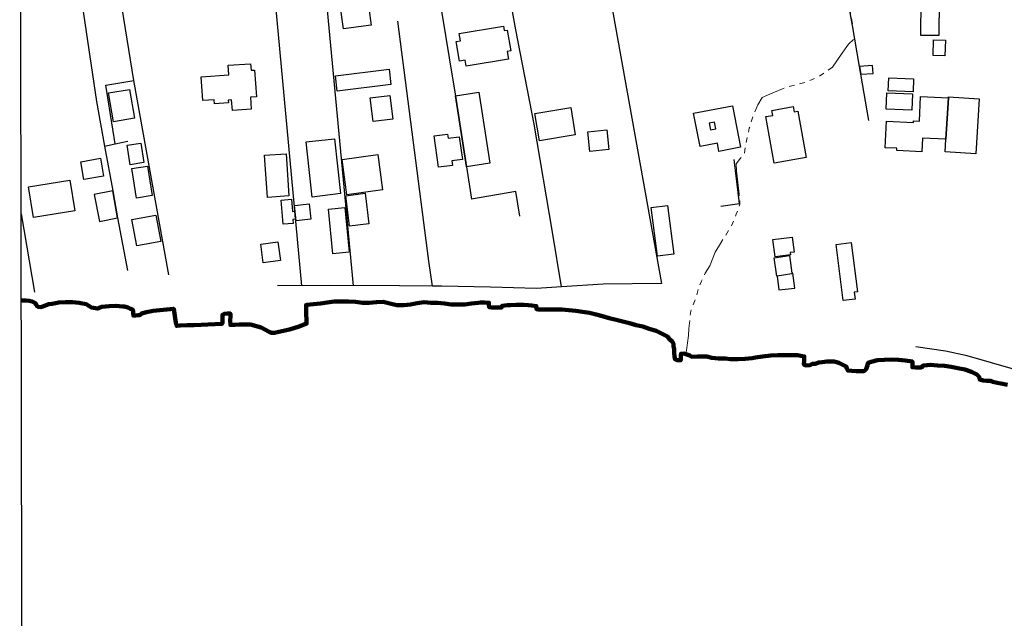
# Model space of a CAD drawing. Units: millimetres. Extents: x 278255 to 280742, y 1657711 to 1660534.
# Drawn here: x 278331 to 278699, y 1658950 to 1659174 of the extents above; entities that cross this region are included whole.
import ezdxf

# ---------------------------------------------------------------- set-up
doc = ezdxf.new("R2010")
doc.units = ezdxf.units.MM
doc.header["$MEASUREMENT"] = 0
doc.linetypes.add('Intermitente', pattern=[48, 15, -2, 2, -2, 2, -2, 2, -2, 2, -2, 15])
for name, color, linetype in [('Cerca', 8, 'Cerca'), ('Edificacoes', 2, 'Continuous'), ('Edificacoes_Vazios', 2, 'Continuous'), ('Muro_Grade', 8, 'Continuous')]:
    doc.layers.add(name, color=color, linetype=linetype)
for name, color, linetype, lineweight in [('LIMITES_MUNICIPAL', 6, 'Continuous', 100), ('Rio_Intermitente', 5, 'Intermitente', 9), ('Rio_Perene', 5, 'Continuous', 25)]:
    doc.layers.add(name, color=color, linetype=linetype, lineweight=lineweight)
doc.layers.add('Malha', color=7, linetype='Continuous', plot=False)
doc.styles.get("Standard").update_dxf_attribs({"font": 'arial.ttf'})
doc.linetypes.add('Cerca', pattern='A,10,0,["X",Standard,S=1,R=0,X=0,Y=-0.5],0.1', length=10.1)

msp = doc.modelspace()

# ---------------------------------------------------------------- linework, layer by layer
at = {"layer": 'Cerca', "flags": 128}
for points in [[(278366.802, 1659128.018), (278363.26, 1659149.917), (278373.743, 1659151.645)], [(278362.816, 1659127.174), (278366.802, 1659128.018)], [(278366.802, 1659128.018), (278371.493, 1659129.012)], [(278593.32, 1659104.67), (278600.316, 1659105.633), (278598.251, 1659122.094)], [(278518.127, 1659100.927), (278516.563, 1659110.215), (278500.039, 1659107.283)], [(278331.585, 1659101.835), (278336.616, 1659072.434)]]:
    msp.add_lwpolyline(points, dxfattribs=at)
at = {"layer": 'Edificacoes', "flags": 128}
for points in [[(278668.141, 1659168.564), (278668.405, 1659194.835), (278675.057, 1659194.768), (278674.793, 1659168.497)], [(278462.506, 1659172.447), (278452.161, 1659171.014), (278450.927, 1659179.925), (278459.918, 1659181.171), (278460.301, 1659178.406), (278461.655, 1659178.593)], [(278495.435, 1659169.247), (278511.946, 1659172.033), (278512.224, 1659170.389), (278513.38, 1659170.584), (278514.697, 1659162.776), (278513.394, 1659162.556), (278513.88, 1659159.673), (278498.085, 1659157.009), (278497.702, 1659159.281), (278495.549, 1659158.918), (278494.301, 1659166.316), (278495.884, 1659166.583)], [(278672.858, 1659166.931), (278677.334, 1659166.778), (278677.133, 1659160.916), (278672.657, 1659161.069)], [(278398.947, 1659153.085), (278409.235, 1659153.832), (278408.977, 1659157.378), (278417.408, 1659157.99), (278417.589, 1659155.497), (278418.833, 1659155.587), (278419.561, 1659145.567), (278417.353, 1659145.407), (278417.678, 1659140.924), (278410.612, 1659140.411), (278410.318, 1659144.454), (278409.066, 1659144.364), (278409.138, 1659143.375), (278403.875, 1659142.993), (278403.769, 1659144.453), (278399.596, 1659144.15)], [(278645.669, 1659154.024), (278650.219, 1659154.362), (278650.003, 1659157.27), (278645.172, 1659156.911)], [(278469.889, 1659150.221), (278449.828, 1659147.761), (278449.135, 1659153.414), (278469.196, 1659155.874)], [(278665.207, 1659147.454), (278655.901, 1659147.828), (278656.096, 1659152.667), (278665.401, 1659152.292)], [(278366.174, 1659136.241), (278364.317, 1659147.044), (278372.106, 1659148.382), (278373.962, 1659137.58)], [(278462.112, 1659145.171), (278469.485, 1659146.088), (278470.59, 1659137.204), (278463.217, 1659136.287)], [(278494.024, 1659146.011), (278502.783, 1659147.382), (278506.943, 1659120.787), (278498.155, 1659119.412)], [(278664.77, 1659140.601), (278655.15, 1659140.974), (278655.386, 1659147.068), (278665.006, 1659146.695)], [(278677.478, 1659129.773), (278668.728, 1659130.167), (278668.496, 1659125.03), (278659.079, 1659125.454), (278659.119, 1659126.354), (278654.793, 1659126.548), (278655.237, 1659136.412), (278665.297, 1659135.959), (278665.324, 1659136.556), (278667.582, 1659136.454), (278667.999, 1659145.714), (278678.4, 1659145.245)], [(278678.4, 1659145.245), (278678.416, 1659145.523), (278689.872, 1659144.841), (278688.646, 1659124.264), (278677.191, 1659124.946), (278677.478, 1659129.773)], [(278538.871, 1659131.386), (278525.509, 1659129.1), (278523.765, 1659139.287), (278537.128, 1659141.573)], [(278597.622, 1659142.214), (278600.612, 1659126.731), (278592.598, 1659125.183), (278592.012, 1659128.217), (278585.523, 1659126.964), (278583.119, 1659139.413)], [(278625.215, 1659122.866), (278613.281, 1659120.734), (278610.165, 1659138.181), (278612.714, 1659138.637), (278612.386, 1659140.472), (278620.377, 1659141.9), (278620.732, 1659139.913), (278622.125, 1659140.162)], [(278495.485, 1659130.654), (278496.609, 1659122.132), (278492.715, 1659121.618), (278492.937, 1659119.936), (278487.654, 1659119.239), (278486.027, 1659130.979), (278491.029, 1659131.653), (278491.256, 1659130.096)], [(278544.252, 1659125.135), (278543.529, 1659132.491), (278550.687, 1659133.195), (278551.41, 1659125.839)], [(278372.393, 1659120.108), (278371.19, 1659127.447), (278376.309, 1659128.286), (278377.512, 1659120.947)], [(278440.497, 1659108.038), (278438.156, 1659128.706), (278448.785, 1659129.871), (278450.986, 1659109.371)], [(278423.72, 1659107.934), (278422.645, 1659123.715), (278430.69, 1659124.264), (278431.766, 1659108.482)], [(278453.466, 1659108.925), (278451.609, 1659122.093), (278464.94, 1659123.974), (278466.798, 1659110.805)], [(278362.388, 1659115.92), (278355.067, 1659114.637), (278353.897, 1659121.31), (278361.218, 1659122.594)], [(278374.765, 1659107.694), (278373.011, 1659118.702), (278378.897, 1659119.64), (278380.65, 1659108.632)], [(278351.7, 1659102.947), (278336.199, 1659100.379), (278334.299, 1659111.846), (278349.8, 1659114.414)], [(278365.867, 1659110.345), (278358.882, 1659108.976), (278360.842, 1659098.975), (278367.692, 1659100.317)], [(278454.409, 1659097.202), (278453.02, 1659108.581), (278460.298, 1659109.47), (278461.687, 1659098.09)], [(278429.573, 1659097.883), (278428.849, 1659106.965), (278432.773, 1659107.278), (278433.14, 1659102.683), (278433.854, 1659102.739), (278434.092, 1659099.757), (278433.254, 1659099.691), (278433.374, 1659098.186)], [(278434.414, 1659099.165), (278433.81, 1659104.966), (278439.374, 1659105.545), (278439.978, 1659099.743)], [(278452.645, 1659104.117), (278454.224, 1659087.393), (278448.168, 1659086.821), (278446.589, 1659103.545)], [(278569.63, 1659085.912), (278567.222, 1659104.157), (278573.304, 1659104.959), (278575.711, 1659086.715)], [(278374.875, 1659089.758), (278373.053, 1659099.703), (278381.971, 1659101.337), (278383.793, 1659091.392)], [(278422.165, 1659083.51), (278421.237, 1659090.454), (278427.641, 1659091.31), (278428.569, 1659084.366)], [(278619.378, 1659086.425), (278613.57, 1659085.645), (278612.699, 1659092.138), (278619.967, 1659093.113), (278620.723, 1659087.48), (278619.263, 1659087.284)], [(278639.094, 1659069.309), (278636.386, 1659090.342), (278642.09, 1659091.076), (278644.468, 1659072.595), (278643.16, 1659072.426), (278643.489, 1659069.875)], [(278614.31, 1659078.506), (278614.191, 1659078.49), (278613.225, 1659085.367), (278618.942, 1659086.169), (278619.866, 1659079.586), (278619.907, 1659079.292)], [(278619.907, 1659079.292), (278614.31, 1659078.506), (278614.948, 1659073.3), (278620.937, 1659074.034), (278620.251, 1659079.633), (278619.866, 1659079.586)]]:
    msp.add_lwpolyline(points, close=True, dxfattribs=at)
at = {"layer": 'Edificacoes_Vazios', "flags": 128}
msp.add_lwpolyline([(278590.933, 1659136.052), (278588.953, 1659135.692), (278589.413, 1659133.241), (278591.394, 1659133.611)], close=True, dxfattribs=at)
at = {"layer": 'LIMITES_MUNICIPAL'}
msp.add_lwpolyline([(278700.497, 1659037.753), (278697.986, 1659038.334), (278696.655, 1659038.554), (278695.085, 1659038.944), (278694.094, 1659039.264), (278692.814, 1659039.344), (278691.403, 1659039.424), (278690.133, 1659039.744), (278689.872, 1659040.735), (278688.992, 1659041.725), (278687.041, 1659042.665), (278684.59, 1659043.546), (278681.999, 1659044.086), (278679.458, 1659044.506), (278676.947, 1659044.886), (278674.316, 1659045.066), (278671.705, 1659045.246), (278669.184, 1659045.056), (278668.824, 1659044.896), (278668.354, 1659044.346), (278666.203, 1659044.326), (278664.943, 1659044.356), (278664.943, 1659046.487), (278662.202, 1659046.867), (278659.691, 1659047.167), (278657.08, 1659047.307), (278654.468, 1659047.197), (278651.947, 1659046.997), (278649.466, 1659046.407), (278648.376, 1659046.017), (278648.036, 1659044.796), (278647.666, 1659043.676), (278646.925, 1659042.965), (278645.345, 1659042.975), (278643.854, 1659042.975), (278642.274, 1659043.005), (278640.843, 1659043.125), (278640.463, 1659043.886), (278640.203, 1659044.646), (278638.722, 1659045.466), (278637.402, 1659046.047), (278635.711, 1659046.507), (278634.331, 1659046.587), (278632.92, 1659046.487), (278631.209, 1659046.307), (278629.949, 1659046.107), (278628.588, 1659045.686), (278627.508, 1659045.606), (278626.738, 1659045.176), (278625.237, 1659045.086), (278624.367, 1659045.396), (278624.407, 1659046.907), (278624.517, 1659048.438), (278622.016, 1659048.888), (278618.274, 1659048.958), (278616.143, 1659048.958), (278614.663, 1659048.958), (278611.952, 1659048.758), (278608.82, 1659048.358), (278606.309, 1659047.997), (278604.959, 1659047.727), (278602.348, 1659047.547), (278599.767, 1659047.377), (278596.956, 1659047.397), (278594.995, 1659047.597), (278592.414, 1659047.667), (278589.903, 1659047.967), (278588.052, 1659048.348), (278586.572, 1659048.398), (278584.611, 1659048.398), (278582.4, 1659048.318), (278581.74, 1659048.758), (278580.179, 1659049.228), (278579.309, 1659049.488), (278578.448, 1659049.428), (278578.388, 1659048.958), (278578.318, 1659047.877), (278578.278, 1659047.017), (278577.788, 1659047.007), (278576.788, 1659047.087), (278576.198, 1659047.387), (278575.977, 1659048.238), (278575.847, 1659049.848), (278575.797, 1659051.159), (278575.567, 1659052.219), (278575.557, 1659053.219), (278575.037, 1659054.03), (278574.107, 1659054.92), (278573.286, 1659055.861), (278571.326, 1659056.941), (278569.055, 1659058.031), (278566.534, 1659058.762), (278564.103, 1659059.572), (278561.652, 1659060.172), (278559.181, 1659060.842), (278556.62, 1659061.443), (278554.089, 1659062.103), (278551.528, 1659062.753), (278549.077, 1659063.444), (278546.636, 1659064.064), (278544.195, 1659064.694), (278541.594, 1659065.094), (278539.003, 1659065.474), (278536.402, 1659065.774), (278533.791, 1659065.995), (278531.21, 1659065.995), (278529.819, 1659065.995), (278528.349, 1659065.995), (278526.888, 1659066.015), (278524.917, 1659066.045), (278524.297, 1659066.165), (278524.317, 1659066.745), (278524.247, 1659067.245), (278522.566, 1659067.505), (278521.256, 1659067.615), (278519.775, 1659067.695), (278518.155, 1659067.705), (278516.594, 1659067.695), (278514.603, 1659067.665), (278513.543, 1659067.645), (278512.552, 1659067.545), (278511.542, 1659067.395), (278511.252, 1659066.735), (278510.111, 1659066.785), (278507.59, 1659066.785), (278506.7, 1659066.825), (278506.54, 1659067.665), (278506.53, 1659068.516), (278505.95, 1659068.546), (278504.769, 1659068.576), (278503.409, 1659068.576), (278502.488, 1659068.526), (278500.007, 1659068.225), (278497.526, 1659067.885), (278494.975, 1659067.825), (278492.404, 1659067.855), (278489.883, 1659068.185), (278487.372, 1659068.445), (278484.831, 1659068.536), (278482.28, 1659068.696), (278479.759, 1659068.345), (278477.188, 1659067.805), (278474.687, 1659067.615), (278472.046, 1659067.675), (278469.545, 1659068.235), (278467.044, 1659068.836), (278464.513, 1659068.786), (278461.822, 1659068.526), (278459.241, 1659068.536), (278456.67, 1659068.836), (278453.979, 1659068.926), (278451.308, 1659068.966), (278448.667, 1659069.016), (278446.096, 1659068.676), (278443.595, 1659068.275), (278440.944, 1659067.995), (278438.453, 1659067.725), (278438.163, 1659067.635), (278438.213, 1659065.544), (278438.253, 1659064.184), (278438.273, 1659062.243), (278438.343, 1659060.702), (278435.532, 1659059.632), (278431.901, 1659058.532), (278427.959, 1659057.631), (278426.358, 1659057.261), (278425.258, 1659057.241), (278424.348, 1659057.611), (278421.336, 1659059.212), (278417.365, 1659060.372), (278414.734, 1659060.412), (278413.143, 1659060.362), (278411.653, 1659060.302), (278409.872, 1659060.202), (278409.782, 1659061.883), (278409.862, 1659063.323), (278409.852, 1659064.454), (278408.771, 1659064.454), (278407.651, 1659064.404), (278406.881, 1659063.944), (278406.881, 1659062.533), (278406.881, 1659061.773), (278406.881, 1659060.762), (278406.581, 1659060.622), (278404.07, 1659060.482), (278401.429, 1659060.422), (278398.898, 1659060.302), (278396.337, 1659060.192), (278393.705, 1659060.092), (278391.104, 1659059.962), (278389.764, 1659059.852), (278389.624, 1659060.342), (278389.144, 1659062.793), (278388.824, 1659065.334), (278388.643, 1659066.225), (278388.573, 1659066.235), (278386.052, 1659066.055), (278383.491, 1659065.754), (278380.94, 1659065.444), (278378.459, 1659064.974), (278376.609, 1659064.524), (278376.489, 1659064.424), (278376.249, 1659064.024), (278375.778, 1659063.914), (278375.178, 1659063.844), (278374.368, 1659063.734), (278373.608, 1659063.704), (278373.477, 1659064.594), (278373.447, 1659065.324), (278373.377, 1659065.824), (278373.187, 1659065.945), (278372.507, 1659066.265), (278371.477, 1659066.715), (278370.256, 1659067.065), (278369.596, 1659067.125), (278367.025, 1659067.315), (278364.474, 1659067.195), (278361.763, 1659066.955), (278360.132, 1659066.365), (278357.931, 1659066.715), (278355.901, 1659068.005), (278353.35, 1659068.486), (278350.799, 1659068.756), (278348.197, 1659068.776), (278345.676, 1659068.646), (278343.176, 1659068.175), (278341.995, 1659067.945), (278340.905, 1659067.615), (278339.714, 1659067.145), (278338.874, 1659066.895), (278337.983, 1659066.945), (278337.573, 1659067.215), (278337.223, 1659067.885), (278336.683, 1659068.486), (278335.673, 1659068.936), (278334.572, 1659069.236), (278333.392, 1659069.396), (278332.081, 1659069.406), (278331.649, 1659069.449)], dxfattribs=at)
at = {"layer": 'Malha', "flags": 128}
msp.add_lwpolyline([(278331.047, 1659373.922), (278812.581, 1659374.863), (278813.651, 1658820.585), (278332.142, 1658819.645), (278331.047, 1659373.922)], close=True, dxfattribs=at)
at = {"layer": 'Muro_Grade', "flags": 128}
for points in [[(278534.122, 1659282.314), (278571.117, 1659075.679), (278549.274, 1659075.48), (278533.664, 1659074.454)], [(278533.664, 1659074.454), (278530.327, 1659094.912), (278523.451, 1659135.377), (278516.662, 1659170.613), (278499.277, 1659266.524), (278494.085, 1659266.884), (278477.359, 1659258.21), (278475.688, 1659257.465), (278455.836, 1659248.61), (278440.141, 1659241.609), (278421.905, 1659233.474), (278385.162, 1659217.084), (278364.548, 1659209.017), (278350.574, 1659203.549)], [(278475.688, 1659257.465), (278493.235, 1659151.09), (278494.024, 1659146.011), (278498.155, 1659119.412), (278500.039, 1659107.283)], [(278648.644, 1659136.724), (278645.669, 1659154.024), (278645.172, 1659156.911), (278642.536, 1659172.24), (278642.077, 1659175.013), (278640.836, 1659182.508), (278637.896, 1659200.272), (278634.788, 1659219.049), (278631.791, 1659236.148), (278630.542, 1659243.272), (278630.336, 1659244.661), (278628.536, 1659256.777)], [(278455.841, 1659074.897), (278440.141, 1659241.609)], [(278436.553, 1659074.873), (278421.905, 1659233.474)], [(278386.804, 1659078.978), (278373.743, 1659151.645), (278364.548, 1659209.017)], [(278350.574, 1659203.549), (278352.671, 1659190.445), (278354.002, 1659182.128), (278354.871, 1659176.697), (278359.79, 1659143.867), (278362.816, 1659127.174), (278365.867, 1659110.345), (278367.692, 1659100.317), (278371.328, 1659080.558)], [(278485.494, 1659074.787), (278484.087, 1659084.082), (278472.463, 1659173.889)], [(278485.494, 1659074.787), (278473.139, 1659074.848), (278446.818, 1659074.923), (278427.441, 1659074.829)], [(278533.664, 1659074.454), (278524.325, 1659073.841), (278507.177, 1659074.348), (278489, 1659074.769), (278485.494, 1659074.787)], [(278728.934, 1659035.959), (278719.416, 1659038.733), (278701.849, 1659043.869), (278694.505, 1659046.006), (278685.372, 1659048.713), (278677.306, 1659050.458), (278666.227, 1659052.009)]]:
    msp.add_lwpolyline(points, dxfattribs=at)
at = {"layer": 'Rio_Intermitente', "flags": 128}
msp.add_lwpolyline([(278655.219, 1659296.165), (278653.348, 1659286.291), (278652.748, 1659281.179), (278651.097, 1659273.546), (278649.937, 1659268.084), (278646.885, 1659260.601), (278644.875, 1659255.489), (278643.934, 1659247.056), (278641.723, 1659240.433), (278641.253, 1659238.383), (278640.593, 1659236.142), (278640.473, 1659232.11), (278640.653, 1659229.669), (278640.553, 1659227.838), (278640.023, 1659225.307), (278639.873, 1659222.846), (278639.873, 1659221.366), (278639.883, 1659218.885), (278639.753, 1659216.224), (278639.703, 1659214.743), (278640.153, 1659212.142), (278640.463, 1659210.562), (278640.813, 1659208.931), (278641.063, 1659205.84), (278641.093, 1659203.109), (278641.193, 1659201.258), (278641.263, 1659198.417), (278641.593, 1659196.536), (278641.313, 1659194.125), (278640.993, 1659192.955), (278640.163, 1659190.994), (278640.143, 1659188.133), (278640.543, 1659184.421), (278641.243, 1659181.71), (278641.453, 1659179.709), (278641.924, 1659175.848), (278642.654, 1659172.026), (278643.234, 1659167.345), (278641.003, 1659165.254), (278638.272, 1659161.392), (278635.091, 1659156.65), (278630.069, 1659153.209), (278625.077, 1659151.098), (278617.604, 1659149.117), (278612.742, 1659147.107), (278608.75, 1659145.376), (278607.12, 1659142.635), (278605.299, 1659138.193), (278603.939, 1659133.811), (278602.768, 1659128.489), (278602.168, 1659124.598), (278600.687, 1659122.597), (278598.977, 1659120.446), (278599.127, 1659117.885), (278599.637, 1659113.673), (278600.167, 1659109.212), (278600.387, 1659106.52), (278600.417, 1659105.39), (278599.907, 1659103.699), (278599.037, 1659101.669), (278597.206, 1659097.177), (278594.595, 1659092.965), (278592.764, 1659090.054), (278591.113, 1659087.413), (278589.163, 1659082.351), (278587.452, 1659079.59), (278586.071, 1659076.609), (278584.921, 1659073.968), (278583.921, 1659070.206), (278582.05, 1659065.344), (278581.7, 1659062.563), (278581.38, 1659058.902), (278581.15, 1659056.231), (278580.849, 1659053.55), (278580.599, 1659051.489), (278580.179, 1659049.228)], dxfattribs=at)
at = {"layer": 'Rio_Perene', "flags": 128}
msp.add_lwpolyline([(278331.649, 1659069.449), (278332.081, 1659069.406), (278333.392, 1659069.396), (278334.572, 1659069.236), (278335.673, 1659068.936), (278336.683, 1659068.485), (278337.223, 1659067.885), (278337.573, 1659067.215), (278337.983, 1659066.945), (278338.874, 1659066.895), (278339.714, 1659067.145), (278340.905, 1659067.615), (278341.995, 1659067.945), (278343.176, 1659068.175), (278345.676, 1659068.646), (278348.197, 1659068.776), (278350.799, 1659068.756), (278353.35, 1659068.485), (278355.901, 1659068.005), (278357.931, 1659066.715), (278360.132, 1659066.365), (278361.763, 1659066.955), (278364.474, 1659067.195), (278367.025, 1659067.315), (278369.596, 1659067.125), (278370.256, 1659067.065), (278371.477, 1659066.715), (278372.507, 1659066.265), (278373.187, 1659065.944), (278373.377, 1659065.824), (278373.447, 1659065.324), (278373.477, 1659064.594), (278373.608, 1659063.704), (278374.368, 1659063.734), (278375.178, 1659063.844), (278375.778, 1659063.914), (278376.249, 1659064.024), (278376.489, 1659064.424), (278376.609, 1659064.524), (278378.459, 1659064.974), (278380.94, 1659065.444), (278383.491, 1659065.754), (278386.052, 1659066.054), (278388.573, 1659066.235), (278388.643, 1659066.225), (278388.824, 1659065.334), (278389.144, 1659062.793), (278389.624, 1659060.342), (278389.764, 1659059.852), (278391.104, 1659059.962), (278393.705, 1659060.092), (278396.337, 1659060.192), (278398.898, 1659060.302), (278401.429, 1659060.422), (278404.07, 1659060.482), (278406.581, 1659060.622), (278406.881, 1659060.762), (278406.881, 1659061.773), (278406.881, 1659062.533), (278406.881, 1659063.944), (278407.651, 1659064.404), (278408.771, 1659064.454), (278409.852, 1659064.454), (278409.862, 1659063.323), (278409.782, 1659061.883), (278409.872, 1659060.202), (278411.653, 1659060.302), (278413.143, 1659060.362), (278414.734, 1659060.412), (278417.365, 1659060.372), (278421.336, 1659059.212), (278424.348, 1659057.611), (278425.258, 1659057.241), (278426.358, 1659057.261), (278427.959, 1659057.631), (278431.901, 1659058.532), (278435.532, 1659059.632), (278438.343, 1659060.702), (278438.273, 1659062.243), (278438.253, 1659064.184), (278438.213, 1659065.544), (278438.163, 1659067.635), (278438.453, 1659067.725), (278440.944, 1659067.995), (278443.595, 1659068.275), (278446.096, 1659068.676), (278448.667, 1659069.016), (278451.308, 1659068.966), (278453.979, 1659068.926), (278456.67, 1659068.836), (278459.241, 1659068.535), (278461.822, 1659068.525), (278464.513, 1659068.786), (278467.044, 1659068.836), (278469.545, 1659068.235), (278472.046, 1659067.675), (278474.687, 1659067.615), (278477.188, 1659067.805), (278479.759, 1659068.345), (278482.28, 1659068.696), (278484.831, 1659068.535), (278487.372, 1659068.445), (278489.883, 1659068.185), (278492.404, 1659067.855), (278494.975, 1659067.825), (278497.526, 1659067.885), (278500.007, 1659068.225), (278502.488, 1659068.525), (278503.409, 1659068.575), (278504.769, 1659068.575), (278505.95, 1659068.545), (278506.53, 1659068.515), (278506.54, 1659067.665), (278506.7, 1659066.825), (278507.59, 1659066.785), (278510.111, 1659066.785), (278511.252, 1659066.735), (278511.542, 1659067.395), (278512.552, 1659067.545), (278513.543, 1659067.645), (278514.603, 1659067.665), (278516.594, 1659067.695), (278518.155, 1659067.705), (278519.775, 1659067.695), (278521.256, 1659067.615), (278522.566, 1659067.505), (278524.247, 1659067.245), (278524.317, 1659066.745), (278524.297, 1659066.165), (278524.917, 1659066.044), (278526.888, 1659066.014), (278528.349, 1659065.994), (278529.819, 1659065.994), (278531.21, 1659065.994), (278533.791, 1659065.994), (278536.402, 1659065.774), (278539.003, 1659065.474), (278541.594, 1659065.094), (278544.195, 1659064.694), (278546.636, 1659064.064), (278549.077, 1659063.443), (278551.528, 1659062.753), (278554.089, 1659062.103), (278556.62, 1659061.443), (278559.181, 1659060.842), (278561.652, 1659060.172), (278564.103, 1659059.572), (278566.534, 1659058.762), (278569.055, 1659058.031), (278571.326, 1659056.941), (278573.286, 1659055.86), (278574.107, 1659054.92), (278575.037, 1659054.03), (278575.557, 1659053.219), (278575.567, 1659052.219), (278575.797, 1659051.159), (278575.847, 1659049.848), (278575.977, 1659048.237), (278576.198, 1659047.387), (278576.788, 1659047.087), (278577.788, 1659047.007), (278578.278, 1659047.017), (278578.318, 1659047.877), (278578.388, 1659048.958), (278578.448, 1659049.428), (278579.309, 1659049.488), (278580.179, 1659049.228), (278581.74, 1659048.758), (278582.4, 1659048.317), (278584.611, 1659048.398), (278586.572, 1659048.398), (278588.052, 1659048.347), (278589.903, 1659047.967), (278592.414, 1659047.667), (278594.995, 1659047.597), (278596.956, 1659047.397), (278599.767, 1659047.377), (278602.348, 1659047.547), (278604.959, 1659047.727), (278606.309, 1659047.997), (278608.82, 1659048.358), (278611.952, 1659048.758), (278614.663, 1659048.958), (278616.143, 1659048.958), (278618.274, 1659048.958), (278622.016, 1659048.888), (278624.517, 1659048.438), (278624.407, 1659046.907), (278624.367, 1659045.396), (278625.237, 1659045.086), (278626.738, 1659045.176), (278627.508, 1659045.606), (278628.588, 1659045.686), (278629.949, 1659046.107), (278631.209, 1659046.307), (278632.92, 1659046.487), (278634.331, 1659046.587), (278635.711, 1659046.507), (278637.402, 1659046.047), (278638.722, 1659045.466), (278640.203, 1659044.646), (278640.463, 1659043.886), (278640.843, 1659043.125), (278642.274, 1659043.005), (278643.854, 1659042.975), (278645.345, 1659042.975), (278646.925, 1659042.965), (278647.666, 1659043.676), (278648.036, 1659044.796), (278648.376, 1659046.017), (278649.466, 1659046.407), (278651.947, 1659046.997), (278654.468, 1659047.197), (278657.08, 1659047.307), (278659.691, 1659047.167), (278662.202, 1659046.867), (278664.943, 1659046.487), (278664.943, 1659044.356), (278666.203, 1659044.326), (278668.354, 1659044.346), (278668.824, 1659044.896), (278669.184, 1659045.056), (278671.705, 1659045.246), (278674.316, 1659045.066), (278676.947, 1659044.886), (278679.458, 1659044.506), (278681.999, 1659044.086), (278684.59, 1659043.546), (278687.041, 1659042.665), (278688.992, 1659041.725), (278689.872, 1659040.734), (278690.133, 1659039.744), (278691.403, 1659039.424), (278692.814, 1659039.344), (278694.094, 1659039.264), (278695.085, 1659038.944), (278696.655, 1659038.554), (278697.986, 1659038.334), (278700.497, 1659037.753)], dxfattribs=at)

doc.saveas('drawing.dxf')
